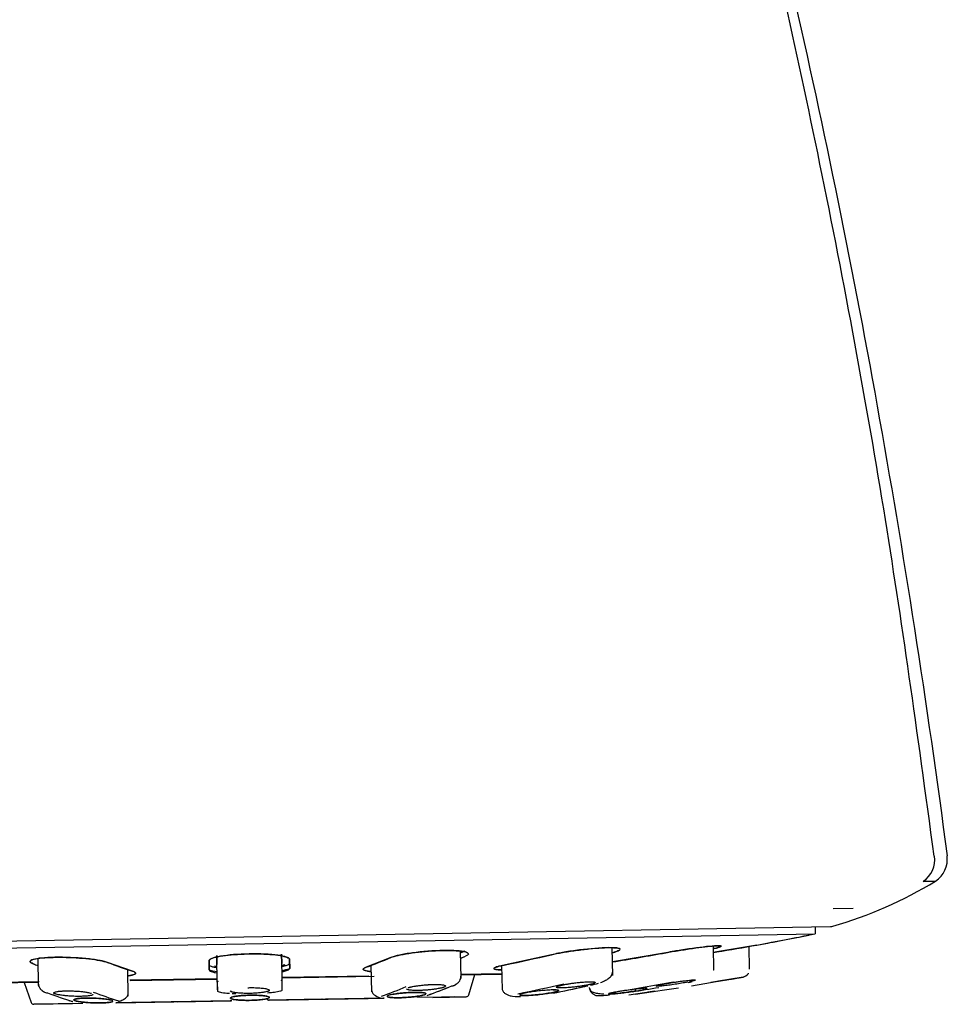
# Model space of a CAD drawing. Units: millimetres. Extents: x -18 to 530, y -18 to 813.
# Drawn here: x 494 to 530, y 626 to 664 of the extents above; entities that cross this region are included whole.
import ezdxf

# ---------------------------------------------------------------- set-up
doc = ezdxf.new("R2010")
doc.units = ezdxf.units.MM
doc.layers.add('Default', color=7, linetype='Continuous')
doc.layers.add('DV2_Default', color=7, linetype='Continuous')

# ---------------------------------------------------------------- blocks, each defined once
blk = doc.blocks.new('SE1')
at = {"layer": 'DV2_Default', "color": 7, "linetype": 'Continuous'}
for p, q in [((525.179, 629.905), (525.944, 629.918)), ((480.288, 628.425), (525.079, 629.207)), ((524.48, 629.197), (525.079, 629.207)), ((524.481, 629.178), (524.485, 628.928)), ((480.892, 628.167), (524.485, 628.928)), ((520.589, 627.53), (520.572, 628.456)), ((520.589, 627.53), (520.572, 628.456)), ((522.242, 628.495), (520.696, 628.233)), ((521.958, 627.565), (521.943, 628.444)), ((521.958, 627.565), (521.943, 628.444)), ((501.446, 628.096), (501.452, 627.743)), ((501.452, 627.743), (501.446, 628.096)), ((503.952, 627.786), (503.946, 628.139)), ((503.946, 628.139), (503.952, 627.786)), ((503.964, 627.108), (503.947, 628.072)), ((503.964, 627.108), (503.947, 628.072)), ((510.851, 627.224), (510.833, 628.257)), ((510.851, 627.225), (510.833, 628.257)), ((510.834, 628.196), (511.015, 628.266)), ((510.837, 627.994), (511.018, 628.064)), ((514.329, 628.122), (512.568, 627.738)), ((516.69, 627.326), (516.671, 628.39)), ((516.69, 627.327), (516.671, 628.39)), ((518.733, 628.198), (516.681, 627.848)), ((520.696, 628.233), (520.577, 628.214)), ((494.559, 627.977), (494.577, 626.94)), ((494.559, 627.977), (494.577, 626.941)), ((498.206, 627.488), (497.244, 627.823)), ((501.149, 627.892), (501.156, 627.539)), ((501.156, 627.539), (501.149, 627.892)), ((501.464, 627.064), (501.447, 628.028)), ((501.464, 627.064), (501.447, 628.028)), ((504.255, 627.593), (504.249, 627.946)), ((504.249, 627.946), (504.255, 627.593)), ((508.155, 628.014), (507.204, 627.645)), ((507.385, 627.711), (507.403, 626.692)), ((507.385, 627.711), (507.403, 626.693)), ((512.415, 627.703), (512.431, 626.78)), ((512.415, 627.703), (512.431, 626.781)), ((498.041, 626.529), (498.023, 627.547)), ((498.041, 626.53), (498.023, 627.547)), ((503.961, 627.231), (507.501, 627.293)), ((503.969, 627.253), (507.3, 627.311)), ((510.832, 627.373), (512.42, 627.401)), ((510.849, 627.351), (512.42, 627.378)), ((511.146, 626.575), (511.385, 627.36)), ((511.146, 626.575), (511.385, 627.36)), ((493.003, 627.062), (494.605, 627.09)), ((493.003, 627.04), (494.575, 627.067)), ((494.038, 627.058), (494.304, 626.281)), ((494.038, 627.058), (494.304, 626.281)), ((498.102, 627.151), (501.453, 627.209)), ((498.108, 627.129), (501.462, 627.187)), ((501.464, 627.064), (501.47, 626.715)), ((503.97, 626.758), (503.964, 627.108)), ((519.719, 626.93), (520.969, 627.137)), ((520.778, 627.105), (520.467, 627.054)), ((521.711, 627.264), (520.761, 627.104)), ((520.761, 627.104), (521.711, 627.264)), ((521.015, 627.145), (521.215, 627.178)), ((495.177, 626.663), (495.178, 626.61)), ((515.79, 626.839), (515.79, 626.839)), ((518.261, 626.71), (517.311, 626.571)), ((517.559, 626.793), (517.56, 626.724)), ((517.571, 626.609), (518.261, 626.71)), ((517.799, 626.64), (519.22, 626.851)), ((518.022, 626.822), (518.022, 626.823)), ((518.314, 626.716), (518.043, 626.676)), ((519.22, 626.85), (519.22, 626.851)), ((496.266, 626.246), (494.401, 626.214)), ((494.401, 626.214), (495.891, 626.24)), ((496.29, 626.247), (494.853, 626.222)), ((496.29, 626.247), (494.853, 626.222)), ((501.992, 626.346), (497.563, 626.269)), ((501.994, 626.346), (497.564, 626.269)), ((502.018, 626.347), (497.565, 626.269)), ((497.565, 626.269), (501.992, 626.346)), ((502.007, 626.347), (497.584, 626.269)), ((502.001, 626.346), (497.594, 626.27)), ((497.604, 626.27), (501.999, 626.346)), ((502.007, 626.347), (497.644, 626.27)), ((498.175, 626.28), (501.981, 626.346)), ((501.982, 626.346), (498.175, 626.28)), ((502.025, 626.347), (498.19, 626.28)), ((501.982, 626.346), (498.19, 626.28)), ((499.948, 626.311), (501.978, 626.346)), ((501.975, 626.346), (499.948, 626.311)), ((501.968, 626.346), (499.964, 626.311)), ((501.967, 626.346), (499.964, 626.311)), ((507.87, 626.449), (503.385, 626.371)), ((503.422, 626.371), (507.854, 626.449)), ((507.859, 626.449), (503.422, 626.371)), ((507.263, 626.438), (503.433, 626.371)), ((503.435, 626.371), (507.277, 626.439)), ((503.437, 626.372), (507.887, 626.449)), ((507.889, 626.449), (503.437, 626.372)), ((507.89, 626.449), (503.438, 626.372)), ((507.277, 626.439), (503.438, 626.372)), ((507.889, 626.449), (503.439, 626.372)), ((505.505, 626.408), (503.445, 626.372)), ((507.87, 626.449), (503.447, 626.372)), ((505.489, 626.407), (503.481, 626.372)), ((505.489, 626.407), (503.484, 626.372)), ((503.485, 626.372), (505.505, 626.408)), ((507.263, 626.438), (503.501, 626.373)), ((511.052, 626.504), (509.156, 626.471)), ((509.768, 626.482), (511.052, 626.504)), ((510.6, 626.497), (509.77, 626.482)), ((510.6, 626.497), (509.77, 626.482))]:
    blk.add_line(p, q, dxfattribs=at)
for centre, radius, start, end in [((528.082, 631.782), 1.006, 303.4962, 8.0207), ((528.086, 631.782), 1.006, 303.4611, 8.0203), ((528.581, 631.792), 0.991, 302.7696, 7.6087), ((520.751, 644.631), 16.03, 285.9754, 301.4625), ((301.103, 11989.825), 11361.155, 271.1476164, 271.1499828), ((297.592, 12658.809), 12030.079, 271.1005561, 271.1027563), ((525.074, 629.507), 0.3, 271, 287.2789), ((500.629, 746.533), 120, 280.3762, 281.46683), ((500.629, 746.533), 120, 280.37653, 281.34735), ((510.638, 692.158), 64.712, 278.94199, 280.33014), ((500.629, 746.533), 119.99, 279.56959, 279.62763), ((502.602, 633.499), 5.938, 257.9364, 258.8396), ((502.602, 633.499), 5.938, 283.2314, 284.374), ((502.605, 633.307), 5.947, 255.8933, 258.7885), ((502.605, 633.307), 5.947, 283.1405, 286.1067), ((521.658, 627.56), 0.3, 279.5363, 324.792), ((521.658, 627.56), 0.3, 279.4809, 324.7596), ((521.658, 627.56), 0.3, 324.792, 331.6198), ((521.658, 627.56), 0.3, 324.7596, 331.6198), ((1487.553, 644.111), 986.236, 180.990395, 181.010698), ((-490.061, 609.576), 994.179, 0.990311, 1.010452), ((502.544, 646.168), 20.824, 289.6615, 292.4712), ((500.753, 687.799), 62.401, 281.35321, 283.01192), ((502.1, 687.823), 62.401, 281.35321, 282.50565), ((502.1, 687.823), 62.401, 281.50037, 282.61613), ((502.1, 687.823), 62.401, 282.71345, 283.01192), ((500.512, 729.457), 104.044, 278.95904, 280.24866), ((501.24, 729.47), 104.044, 280.15788, 280.24866), ((500.626, 746.718), 121.3, 279.76825, 280.01067), ((500.626, 746.718), 121.3, 279.77294, 280.01059), ((494.939, 626.922), 0.269, 235.7139, 269.0525), ((494.939, 626.922), 0.269, 235.7339, 269.0507), ((502.218, 646.162), 20.824, 249.5288, 252.3384), ((500.784, 646.137), 20.824, 289.6615, 292.4712), ((511.051, 626.604), 0.1, 271, 343.0955), ((511.051, 626.604), 0.1, 271, 343.0955), ((494.399, 626.314), 0.1, 198.9044, 271), ((494.399, 626.314), 0.1, 198.9044, 271)]:
    blk.add_arc(centre, radius, start, end, dxfattribs=at)
for centre, major_axis, ratio, start_param, end_param in [((502.061, 746.558), (2.094, -119.972), 0.382683, 0.146573, 0.150581), ((499.533, 746.514), (2.094, -119.972), 0.707107, 0.129539, 0.150581), ((500.036, 746.522), (2.094, -119.972), 0.92388, 0.131823, 0.150581), ((499.197, 746.508), (2.094, -119.972), 0.382683, -0.150581, -0.146573), ((502.061, 746.558), (2.094, -119.972), 0.382683, -0.150581, -0.129539), ((499.197, 746.508), (2.094, -119.972), 0.382683, 0.129539, 0.150581), ((501.505, 746.733), (2.117, -121.278), 0.382683, 0.128456, 0.149319), ((499.952, 746.706), (2.117, -121.278), 0.707107, 0.128456, 0.149319), ((501.299, 746.729), (2.117, -121.278), 0.707107, 0.128456, 0.142948), ((501.299, 746.729), (2.117, -121.278), 0.707107, 0.145562, 0.149319), ((500.261, 746.711), (2.117, -121.278), 0.92388, 0.128456, 0.149319), ((500.99, 746.724), (2.117, -121.278), 0.92388, 0.147848, 0.149319), ((499.746, 746.702), (2.117, -121.278), 0.382683, -0.149319, -0.128456), ((501.505, 746.733), (2.117, -121.278), 0.382683, -0.149319, -0.128456), ((499.746, 746.702), (2.117, -121.278), 0.382683, 0.128456, 0.149319), ((500.99, 746.724), (2.117, -121.278), 0.92388, 0.128456, 0.137729)]:
    blk.add_ellipse(centre, major_axis=major_axis, ratio=ratio, start_param=start_param, end_param=end_param, dxfattribs=at)
for points, knots in [([(529.066, 631.921), (528.4, 636.827), (527.236, 645.228), (524.688, 658.915), (521.722, 672.011), (518.313, 684.631), (514.508, 696.65), (510.327, 708.068), (505.786, 718.884), (500.947, 728.98), (495.869, 738.364), (492.544, 743.618), (490.716, 746.486)], [0, 0, 0, 0, 0.110889, 0.22534, 0.336162, 0.443334, 0.54684, 0.646664, 0.742789, 0.835194, 0.923863, 1, 1, 1, 1]), ([(490.957, 746.659), (493.118, 743.331), (497.461, 736.133), (503.636, 724.227), (509.462, 711.067), (516.529, 692.225), (523.886, 666.509), (528.01, 643.725), (529.564, 631.923)], [0, 0, 0, 0, 0.118829, 0.245293, 0.371757, 0.498221, 0.75115, 1, 1, 1, 1]), ([(520.87, 628.453), (520.87, 628.465), (520.755, 628.483), (520.117, 628.418), (519.433, 628.317), (519.031, 628.251), (518.843, 628.218), (518.733, 628.198)], [0, 0, 0, 0, 0.196793, 0.594738, 0.799465, 0.883039, 1, 1, 1, 1]), ([(518.733, 628.198), (518.895, 628.228), (519.07, 628.258), (519.244, 628.286), (519.419, 628.314), (519.598, 628.341), (519.766, 628.365), (519.933, 628.388), (520.094, 628.409), (520.236, 628.426), (520.376, 628.442), (520.5, 628.454), (520.599, 628.461), (520.697, 628.468), (520.771, 628.471), (520.817, 628.468), (520.862, 628.466), (520.88, 628.459), (520.869, 628.447), (520.858, 628.435), (520.818, 628.419), (520.752, 628.399), (520.709, 628.386), (520.654, 628.372), (520.59, 628.357)], [0, 0, 0, 0, 0.1328746, 0.1328746, 0.1328746, 0.265792, 0.265792, 0.265792, 0.3980162, 0.3980162, 0.3980162, 0.5287834, 0.5287834, 0.5287834, 0.6582014, 0.6582014, 0.6582014, 0.7869718, 0.7869718, 0.7869718, 0.9160591, 0.9160591, 0.9160591, 1, 1, 1, 1]), ([(520.599, 628.359), (520.659, 628.373), (520.762, 628.4), (520.823, 628.422), (520.842, 628.431)], [0, 0, 0, 0, 0.505624, 1, 1, 1, 1]), ([(504.249, 627.946), (504.241, 627.963), (504.228, 627.993), (504.102, 628.049), (503.724, 628.131), (502.695, 628.181), (501.668, 628.096), (501.292, 628), (501.169, 627.94), (501.157, 627.909), (501.149, 627.892)], [0, 0, 0, 0, 0.072785, 0.124787, 0.252116, 0.499897, 0.747671, 0.87514, 0.927176, 1, 1, 1, 1]), ([(501.149, 627.892), (501.149, 627.918), (501.179, 627.946), (501.237, 627.972), (501.295, 627.998), (501.383, 628.023), (501.493, 628.046), (501.603, 628.068), (501.738, 628.089), (501.888, 628.105), (502.036, 628.122), (502.202, 628.135), (502.372, 628.143), (502.54, 628.152), (502.717, 628.156), (502.888, 628.156), (503.059, 628.155), (503.228, 628.15), (503.381, 628.142), (503.535, 628.133), (503.678, 628.12), (503.799, 628.103), (503.92, 628.087), (504.022, 628.066), (504.097, 628.044), (504.172, 628.022), (504.221, 627.996), (504.24, 627.971), (504.246, 627.962), (504.249, 627.954), (504.249, 627.946)], [0, 0, 0, 0, 0.108972, 0.108972, 0.108972, 0.21798, 0.21798, 0.21798, 0.326418, 0.326418, 0.326418, 0.433662, 0.433662, 0.433662, 0.5398, 0.5398, 0.5398, 0.645406, 0.645406, 0.645406, 0.751273, 0.751273, 0.751273, 0.858068, 0.858068, 0.858068, 0.966068, 0.966068, 0.966068, 1, 1, 1, 1]), ([(511.135, 628.154), (511.135, 628.154), (511.135, 628.183), (511.025, 628.259), (510.244, 628.313), (509.126, 628.226), (508.554, 628.127), (508.293, 628.064), (508.206, 628.032), (508.155, 628.014)], [0, 0, 0, 0, 0.0001227, 0.1455093, 0.4284454, 0.7114902, 0.8574469, 0.9168604, 1, 1, 1, 1]), ([(508.155, 628.014), (508.221, 628.042), (508.317, 628.07), (508.433, 628.097), (508.55, 628.124), (508.692, 628.151), (508.846, 628.174), (508.999, 628.198), (509.17, 628.219), (509.343, 628.235), (509.514, 628.252), (509.693, 628.265), (509.864, 628.274), (510.033, 628.282), (510.2, 628.286), (510.349, 628.286), (510.499, 628.285), (510.635, 628.28), (510.748, 628.27), (510.861, 628.261), (510.954, 628.247), (511.019, 628.229), (511.084, 628.212), (511.123, 628.19), (511.132, 628.167), (511.142, 628.143), (511.121, 628.117), (511.073, 628.09), (511.058, 628.081), (511.039, 628.073), (511.018, 628.064)], [0, 0, 0, 0, 0.108972, 0.108972, 0.108972, 0.21798, 0.21798, 0.21798, 0.326418, 0.326418, 0.326418, 0.433662, 0.433662, 0.433662, 0.5398, 0.5398, 0.5398, 0.645406, 0.645406, 0.645406, 0.751273, 0.751273, 0.751273, 0.858068, 0.858068, 0.858068, 0.966068, 0.966068, 0.966068, 1, 1, 1, 1]), ([(516.696, 628.204), (516.71, 628.208), (516.77, 628.225), (516.911, 628.273), (517.057, 628.364), (516.641, 628.424), (515.604, 628.339), (514.924, 628.238), (514.565, 628.173), (514.416, 628.141), (514.329, 628.122)], [0, 0, 0, 0, 0.015964, 0.071152, 0.206284, 0.46925, 0.732207, 0.867489, 0.922714, 1, 1, 1, 1]), ([(514.329, 628.122), (514.453, 628.15), (514.599, 628.18), (514.757, 628.208), (514.914, 628.235), (515.088, 628.262), (515.262, 628.286), (515.436, 628.31), (515.615, 628.331), (515.786, 628.348), (515.954, 628.365), (516.118, 628.378), (516.264, 628.386), (516.409, 628.394), (516.539, 628.397), (516.645, 628.396), (516.75, 628.394), (516.834, 628.388), (516.889, 628.377), (516.944, 628.367), (516.973, 628.352), (516.972, 628.333), (516.971, 628.314), (516.941, 628.292), (516.884, 628.267), (516.836, 628.247), (516.768, 628.224), (516.684, 628.201)], [0, 0, 0, 0, 0.114975, 0.114975, 0.114975, 0.229987, 0.229987, 0.229987, 0.344398, 0.344398, 0.344398, 0.45755, 0.45755, 0.45755, 0.569533, 0.569533, 0.569533, 0.680957, 0.680957, 0.680957, 0.792655, 0.792655, 0.792655, 0.905333, 0.905333, 0.905333, 1, 1, 1, 1]), ([(494.38, 627.773), (494.313, 627.799), (494.273, 627.825), (494.263, 627.85), (494.253, 627.875), (494.274, 627.899), (494.324, 627.921), (494.373, 627.942), (494.453, 627.962), (494.556, 627.977), (494.658, 627.993), (494.786, 628.005), (494.929, 628.013), (495.071, 628.021), (495.232, 628.025), (495.398, 628.025), (495.564, 628.024), (495.739, 628.02), (495.91, 628.011), (496.081, 628.003), (496.253, 627.99), (496.411, 627.974), (496.57, 627.958), (496.72, 627.939), (496.848, 627.918), (496.977, 627.896), (497.088, 627.872), (497.172, 627.847), (497.198, 627.839), (497.223, 627.831), (497.244, 627.823)], [0, 0, 0, 0, 0.108972, 0.108972, 0.108972, 0.21798, 0.21798, 0.21798, 0.326418, 0.326418, 0.326418, 0.433662, 0.433662, 0.433662, 0.5398, 0.5398, 0.5398, 0.645406, 0.645406, 0.645406, 0.751273, 0.751273, 0.751273, 0.858068, 0.858068, 0.858068, 0.966068, 0.966068, 0.966068, 1, 1, 1, 1]), ([(497.244, 627.823), (497.192, 627.84), (497.104, 627.869), (496.841, 627.923), (496.266, 628.001), (495.146, 628.049), (494.367, 627.968), (494.245, 627.877), (494.277, 627.819), (494.342, 627.79), (494.38, 627.773)], [0, 0, 0, 0, 0.072715, 0.124676, 0.252467, 0.500292, 0.747878, 0.875242, 0.927235, 1, 1, 1, 1]), ([(501.152, 627.741), (501.159, 627.727), (501.172, 627.699), (501.273, 627.662), (501.374, 627.64), (501.43, 627.631)], [0, 0, 0, 0, 0.347545, 0.687627, 1, 1, 1, 1]), ([(503.978, 627.675), (504.034, 627.687), (504.134, 627.712), (504.233, 627.753), (504.245, 627.781), (504.252, 627.795)], [0, 0, 0, 0, 0.312663, 0.65258, 1, 1, 1, 1]), ([(512.568, 627.738), (512.487, 627.721), (512.348, 627.691), (512.166, 627.636), (512.056, 627.57), (512.224, 627.541), (512.396, 627.537)], [0, 0, 0, 0, 0.173676, 0.298677, 0.585093, 1, 1, 1, 1]), ([(512.41, 627.536), (512.321, 627.538), (512.249, 627.543), (512.2, 627.551), (512.144, 627.56), (512.116, 627.573), (512.117, 627.589), (512.117, 627.605), (512.148, 627.624), (512.205, 627.645), (512.263, 627.667), (512.35, 627.691), (512.458, 627.715), (512.493, 627.723), (512.529, 627.731), (512.568, 627.738)], [0, 0, 0, 0, 0.209516, 0.209516, 0.209516, 0.446268, 0.446268, 0.446268, 0.68454, 0.68454, 0.68454, 0.924791, 0.924791, 0.924791, 1, 1, 1, 1]), ([(498.206, 627.488), (498.274, 627.466), (498.314, 627.444), (498.323, 627.422), (498.333, 627.401), (498.313, 627.38), (498.263, 627.362), (498.214, 627.343), (498.135, 627.326), (498.033, 627.313), (498.031, 627.313), (498.03, 627.312), (498.028, 627.312)], [0, 0, 0, 0, 0.332209, 0.332209, 0.332209, 0.664497, 0.664497, 0.664497, 0.995507, 0.995507, 0.995507, 1, 1, 1, 1]), ([(498.05, 627.316), (498.107, 627.323), (498.258, 627.351), (498.339, 627.394), (498.316, 627.446), (498.247, 627.472), (498.206, 627.488)], [0, 0, 0, 0, 0.189381, 0.581466, 0.75662, 1, 1, 1, 1]), ([(501.156, 627.539), (501.164, 627.523), (501.179, 627.496), (501.283, 627.459), (501.375, 627.439), (501.433, 627.429)], [0, 0, 0, 0, 0.395333, 0.679868, 1, 1, 1, 1]), ([(503.982, 627.474), (504.039, 627.485), (504.131, 627.509), (504.233, 627.549), (504.247, 627.577), (504.255, 627.593)], [0, 0, 0, 0, 0.319488, 0.604301, 1, 1, 1, 1]), ([(507.374, 627.477), (507.306, 627.484), (507.248, 627.493), (507.203, 627.503), (507.138, 627.518), (507.099, 627.536), (507.09, 627.556), (507.081, 627.576), (507.101, 627.599), (507.15, 627.622), (507.165, 627.63), (507.183, 627.637), (507.204, 627.645)], [0, 0, 0, 0, 0.226504, 0.226504, 0.226504, 0.559341, 0.559341, 0.559341, 0.894942, 0.894942, 0.894942, 1, 1, 1, 1]), ([(507.204, 627.645), (507.165, 627.628), (507.097, 627.599), (507.075, 627.547), (507.158, 627.506), (507.309, 627.484), (507.366, 627.478)], [0, 0, 0, 0, 0.243881, 0.419367, 0.809395, 1, 1, 1, 1]), ([(510.641, 626.972), (510.674, 626.994), (510.734, 627.034), (510.805, 627.119), (510.846, 627.214), (510.849, 627.27), (510.849, 627.302)], [0, 0, 0, 0, 0.2251496, 0.4821827, 0.7420167, 1, 1, 1, 1]), ([(516.221, 627.051), (516.296, 627.08), (516.425, 627.134), (516.582, 627.244), (516.672, 627.355), (516.682, 627.416), (516.684, 627.447)], [0, 0, 0, 0, 0.247732, 0.5078715, 0.7757482, 1, 1, 1, 1]), ([(516.221, 627.051), (516.296, 627.08), (516.425, 627.134), (516.582, 627.244), (516.67, 627.353), (516.682, 627.413), (516.684, 627.442)], [0, 0, 0, 0, 0.251109, 0.514804, 0.786346, 1, 1, 1, 1]), ([(494.576, 627.018), (494.577, 626.986), (494.582, 626.93), (494.627, 626.837), (494.702, 626.752), (494.767, 626.712), (494.806, 626.689)], [0, 0, 0, 0, 0.251991, 0.505819, 0.756911, 1, 1, 1, 1]), ([(494.588, 626.929), (494.597, 626.899), (494.627, 626.837), (494.7, 626.755), (494.761, 626.716), (494.795, 626.696)], [0, 0, 0, 0, 0.350214, 0.696651, 1, 1, 1, 1]), ([(508.819, 626.85), (508.828, 626.854), (508.848, 626.862), (508.885, 626.873), (508.928, 626.884), (508.994, 626.899), (509.089, 626.917), (509.262, 626.942), (509.509, 626.968), (509.705, 626.977), (509.796, 626.978)], [0, 0, 0, 0, 0.062425, 0.124412, 0.18654, 0.249399, 0.375757, 0.501978, 0.752034, 1, 1, 1, 1]), ([(508.826, 626.853), (508.858, 626.865), (508.901, 626.878), (508.953, 626.89), (509.01, 626.903), (509.078, 626.915), (509.153, 626.926), (509.227, 626.937), (509.309, 626.947), (509.393, 626.955), (509.476, 626.963), (509.562, 626.969), (509.645, 626.973), (509.727, 626.977), (509.808, 626.979), (509.88, 626.979), (509.952, 626.979), (510.019, 626.976), (510.073, 626.972), (510.128, 626.967), (510.173, 626.961), (510.205, 626.953), (510.236, 626.944), (510.255, 626.934), (510.259, 626.923), (510.264, 626.912), (510.254, 626.9), (510.231, 626.887), (510.223, 626.883), (510.214, 626.879), (510.204, 626.875)], [0, 0, 0, 0, 0.10169, 0.10169, 0.10169, 0.211498, 0.211498, 0.211498, 0.320762, 0.320762, 0.320762, 0.428882, 0.428882, 0.428882, 0.535943, 0.535943, 0.535943, 0.642495, 0.642495, 0.642495, 0.749295, 0.749295, 0.749295, 0.856983, 0.856983, 0.856983, 0.965826, 0.965826, 0.965826, 1, 1, 1, 1]), ([(510.26, 626.917), (510.26, 626.911), (510.252, 626.897), (510.22, 626.882), (510.204, 626.875)], [0, 0, 0, 0, 0.49533, 1, 1, 1, 1]), ([(510.631, 626.966), (510.668, 626.99), (510.732, 627.032), (510.805, 627.119), (510.832, 627.182), (510.84, 627.212)], [0, 0, 0, 0, 0.325112, 0.660729, 1, 1, 1, 1]), ([(515.799, 626.972), (515.74, 626.959), (515.669, 626.945), (515.593, 626.932), (515.516, 626.918), (515.432, 626.906), (515.348, 626.894), (515.264, 626.883), (515.177, 626.873), (515.095, 626.865), (515.013, 626.857), (514.934, 626.851), (514.863, 626.847), (514.793, 626.844), (514.73, 626.842), (514.679, 626.843), (514.628, 626.843), (514.587, 626.846), (514.561, 626.851), (514.534, 626.856), (514.52, 626.863), (514.52, 626.872), (514.521, 626.881), (514.535, 626.891), (514.563, 626.903), (514.591, 626.915), (514.633, 626.928), (514.685, 626.941), (514.702, 626.945), (514.72, 626.949), (514.739, 626.954), (514.798, 626.967), (514.869, 626.981), (514.945, 626.994), (515.022, 627.007), (515.106, 627.02), (515.19, 627.031), (515.274, 627.043), (515.361, 627.053), (515.443, 627.061), (515.525, 627.069), (515.604, 627.075), (515.675, 627.079), (515.745, 627.082), (515.808, 627.084), (515.859, 627.083), (515.91, 627.083), (515.951, 627.08), (515.977, 627.075), (515.99, 627.072), (516, 627.07), (516.007, 627.066)], [0, 0, 0, 0, 0.0642088, 0.0642088, 0.0642088, 0.1284374, 0.1284374, 0.1284374, 0.1923464, 0.1923464, 0.1923464, 0.2555875, 0.2555875, 0.2555875, 0.3182116, 0.3182116, 0.3182116, 0.3805395, 0.3805395, 0.3805395, 0.4430115, 0.4430115, 0.4430115, 0.5060012, 0.5060012, 0.5060012, 0.5696639, 0.5696639, 0.5696639, 0.5896536, 0.5896536, 0.5896536, 0.6538633, 0.6538633, 0.6538633, 0.7180926, 0.7180926, 0.7180926, 0.7820032, 0.7820032, 0.7820032, 0.8452449, 0.8452449, 0.8452449, 0.9078673, 0.9078673, 0.9078673, 0.970192, 0.970192, 0.970192, 1, 1, 1, 1]), ([(514.575, 626.908), (514.593, 626.915), (514.639, 626.93), (514.705, 626.946), (514.739, 626.954)], [0, 0, 0, 0, 0.496941, 1, 1, 1, 1]), ([(515.799, 626.972), (515.781, 626.968), (515.745, 626.96), (515.684, 626.948), (515.62, 626.936), (515.53, 626.921), (515.412, 626.903), (515.217, 626.877), (514.973, 626.852), (514.733, 626.84), (514.625, 626.843), (514.588, 626.847)], [0, 0, 0, 0, 0.05283, 0.10491, 0.156758, 0.208889, 0.311928, 0.414206, 0.615645, 0.814223, 1, 1, 1, 1]), ([(514.739, 626.954), (514.756, 626.958), (514.791, 626.965), (514.85, 626.977), (514.912, 626.989), (515, 627.004), (515.118, 627.022), (515.314, 627.048), (515.561, 627.073), (515.811, 627.086), (515.978, 627.081), (516.027, 627.061), (516.008, 627.038), (515.964, 627.017), (515.896, 626.995), (515.832, 626.98), (515.799, 626.972)], [0, 0, 0, 0, 0.031211, 0.062204, 0.093267, 0.124695, 0.187872, 0.25098, 0.376003, 0.499981, 0.624133, 0.748834, 0.812047, 0.875527, 0.937825, 1, 1, 1, 1]), ([(516.017, 627.054), (516.017, 627.054), (516.017, 627.054), (516.017, 627.054), (516.017, 627.045), (516.002, 627.035), (515.975, 627.023), (515.947, 627.011), (515.905, 626.998), (515.853, 626.985), (515.836, 626.981), (515.818, 626.976), (515.799, 626.972)], [0, 0, 0, 0, 0.007524, 0.007524, 0.007524, 0.433836, 0.433836, 0.433836, 0.864713, 0.864713, 0.864713, 1, 1, 1, 1]), ([(519.403, 627.035), (519.325, 627.021), (519.24, 627.007), (519.156, 626.994), (519.072, 626.98), (518.985, 626.968), (518.904, 626.957), (518.823, 626.945), (518.745, 626.936), (518.676, 626.928), (518.609, 626.92), (518.548, 626.914), (518.501, 626.911), (518.453, 626.907), (518.417, 626.906), (518.395, 626.907), (518.373, 626.909), (518.364, 626.912), (518.37, 626.918), (518.375, 626.923), (518.394, 626.931), (518.426, 626.94), (518.459, 626.949), (518.504, 626.961), (518.56, 626.973), (518.616, 626.985), (518.684, 626.998), (518.757, 627.012), (518.78, 627.016), (518.805, 627.021), (518.829, 627.025)], [0, 0, 0, 0, 0.108892, 0.108892, 0.108892, 0.217818, 0.217818, 0.217818, 0.326202, 0.326202, 0.326202, 0.433454, 0.433454, 0.433454, 0.539659, 0.539659, 0.539659, 0.645361, 0.645361, 0.645361, 0.751308, 0.751308, 0.751308, 0.858133, 0.858133, 0.858133, 0.966099, 0.966099, 0.966099, 1, 1, 1, 1]), ([(518.829, 627.025), (518.852, 627.029), (518.897, 627.037), (518.967, 627.049), (519.039, 627.061), (519.137, 627.076), (519.26, 627.094), (519.448, 627.12), (519.658, 627.145), (519.825, 627.156), (519.884, 627.149), (519.835, 627.127), (519.742, 627.103), (519.678, 627.089), (519.643, 627.081)], [0, 0, 0, 0, 0.0356488, 0.0710471, 0.1065264, 0.1424228, 0.2145813, 0.2866612, 0.429459, 0.5710633, 0.7128656, 0.855295, 0.9274957, 1, 1, 1, 1]), ([(519.58, 627.068), (519.547, 627.062), (519.512, 627.055), (519.475, 627.048), (519.452, 627.044), (519.428, 627.039), (519.403, 627.035)], [0, 0, 0, 0, 0.614261, 0.614261, 0.614261, 1, 1, 1, 1]), ([(519.67, 627.144), (519.692, 627.146), (519.713, 627.148), (519.732, 627.149), (519.779, 627.153), (519.815, 627.154), (519.837, 627.153), (519.859, 627.152), (519.868, 627.148), (519.863, 627.143), (519.857, 627.137), (519.838, 627.129), (519.806, 627.12), (519.774, 627.111), (519.729, 627.1), (519.674, 627.088)], [0, 0, 0, 0, 0.090665, 0.090665, 0.090665, 0.318716, 0.318716, 0.318716, 0.545682, 0.545682, 0.545682, 0.773176, 0.773176, 0.773176, 1, 1, 1, 1]), ([(496.679, 626.596), (496.679, 626.586), (496.669, 626.577), (496.648, 626.568), (496.624, 626.558), (496.586, 626.549), (496.536, 626.541), (496.487, 626.534), (496.425, 626.528), (496.356, 626.524), (496.287, 626.521), (496.209, 626.519), (496.129, 626.519), (496.049, 626.519), (495.964, 626.521), (495.881, 626.525), (495.798, 626.529), (495.715, 626.535), (495.638, 626.542), (495.561, 626.55), (495.489, 626.559), (495.427, 626.569), (495.364, 626.579), (495.31, 626.59), (495.27, 626.602), (495.257, 626.606), (495.246, 626.609), (495.235, 626.613), (495.203, 626.625), (495.183, 626.638), (495.179, 626.649), (495.174, 626.661), (495.184, 626.673), (495.208, 626.683), (495.232, 626.693), (495.27, 626.702), (495.32, 626.709), (495.37, 626.717), (495.431, 626.723), (495.501, 626.726), (495.569, 626.73), (495.647, 626.732), (495.728, 626.732), (495.808, 626.732), (495.893, 626.73), (495.975, 626.726), (496.058, 626.722), (496.141, 626.716), (496.218, 626.708), (496.295, 626.701), (496.367, 626.692), (496.429, 626.682), (496.492, 626.672), (496.546, 626.66), (496.586, 626.649), (496.599, 626.645), (496.611, 626.641), (496.621, 626.637)], [0, 0, 0, 0, 0.049298, 0.049298, 0.049298, 0.107115, 0.107115, 0.107115, 0.164328, 0.164328, 0.164328, 0.220983, 0.220983, 0.220983, 0.27737, 0.27737, 0.27737, 0.333888, 0.333888, 0.333888, 0.390873, 0.390873, 0.390873, 0.448468, 0.448468, 0.448468, 0.466552, 0.466552, 0.466552, 0.524642, 0.524642, 0.524642, 0.582749, 0.582749, 0.582749, 0.640568, 0.640568, 0.640568, 0.697782, 0.697782, 0.697782, 0.754435, 0.754435, 0.754435, 0.810819, 0.810819, 0.810819, 0.867334, 0.867334, 0.867334, 0.92432, 0.92432, 0.92432, 0.981916, 0.981916, 0.981916, 1, 1, 1, 1]), ([(495.235, 626.613), (495.227, 626.617), (495.209, 626.624), (495.191, 626.634), (495.18, 626.644), (495.175, 626.658), (495.186, 626.674), (495.243, 626.698), (495.381, 626.721), (495.632, 626.734), (495.927, 626.731), (496.174, 626.714), (496.348, 626.695), (496.462, 626.677), (496.558, 626.658), (496.6, 626.644), (496.621, 626.637)], [0, 0, 0, 0, 0.031211, 0.062204, 0.093267, 0.124695, 0.187872, 0.25098, 0.376003, 0.499981, 0.624133, 0.748834, 0.812047, 0.875527, 0.937825, 1, 1, 1, 1]), ([(496.679, 626.595), (496.678, 626.588), (496.668, 626.575), (496.61, 626.552), (496.472, 626.53), (496.225, 626.517), (495.935, 626.52), (495.69, 626.536), (495.516, 626.555), (495.399, 626.573), (495.301, 626.592), (495.257, 626.606), (495.235, 626.613)], [0, 0, 0, 0, 0.071782, 0.143865, 0.285836, 0.425789, 0.565885, 0.707314, 0.779679, 0.852872, 0.925986, 1, 1, 1, 1]), ([(497.664, 626.322), (497.693, 626.331), (497.783, 626.362), (497.914, 626.428), (498.014, 626.518), (498.03, 626.576), (498.035, 626.604)], [0, 0, 0, 0, 0.133214, 0.422638, 0.744183, 1, 1, 1, 1]), ([(497.717, 626.34), (497.728, 626.344), (497.798, 626.37), (497.914, 626.428), (498.014, 626.518), (498.03, 626.576), (498.035, 626.604)], [0, 0, 0, 0, 0.055285, 0.37072, 0.721167, 1, 1, 1, 1]), ([(501.935, 626.628), (501.902, 626.63), (501.764, 626.639), (501.54, 626.666), (501.496, 626.697), (501.47, 626.715)], [0, 0, 0, 0, 0.113132, 0.487292, 1, 1, 1, 1]), ([(503.47, 626.757), (503.469, 626.753), (503.468, 626.746), (503.456, 626.735), (503.438, 626.724), (503.404, 626.709), (503.345, 626.692), (503.22, 626.668), (503.013, 626.644), (502.722, 626.63), (502.431, 626.634), (502.224, 626.65), (502.097, 626.67), (502.026, 626.688), (501.979, 626.709), (501.973, 626.723), (501.97, 626.731)], [0, 0, 0, 0, 0.032432, 0.064403, 0.096232, 0.128234, 0.191489, 0.254276, 0.377937, 0.499842, 0.621871, 0.74506, 0.808093, 0.871846, 0.935531, 1, 1, 1, 1]), ([(503.47, 626.757), (503.47, 626.744), (503.455, 626.732), (503.427, 626.719), (503.399, 626.707), (503.357, 626.695), (503.303, 626.684), (503.25, 626.674), (503.185, 626.664), (503.113, 626.656), (503.041, 626.648), (502.961, 626.642), (502.879, 626.638), (502.797, 626.634), (502.711, 626.632), (502.628, 626.632), (502.546, 626.632), (502.464, 626.635), (502.39, 626.639), (502.315, 626.643), (502.246, 626.649), (502.188, 626.657), (502.129, 626.664), (502.079, 626.674), (502.044, 626.684), (502.007, 626.695), (501.983, 626.707), (501.974, 626.719), (501.971, 626.723), (501.97, 626.727), (501.97, 626.731)], [0, 0, 0, 0, 0.108892, 0.108892, 0.108892, 0.217818, 0.217818, 0.217818, 0.326202, 0.326202, 0.326202, 0.433454, 0.433454, 0.433454, 0.539659, 0.539659, 0.539659, 0.645361, 0.645361, 0.645361, 0.751308, 0.751308, 0.751308, 0.858133, 0.858133, 0.858133, 0.966099, 0.966099, 0.966099, 1, 1, 1, 1]), ([(501.975, 626.452), (501.975, 626.455), (501.976, 626.461), (501.987, 626.471), (502.004, 626.481), (502.036, 626.493), (502.093, 626.508), (502.217, 626.531), (502.424, 626.553), (502.717, 626.566), (503.012, 626.564), (503.223, 626.549), (503.351, 626.531), (503.421, 626.515), (503.466, 626.497), (503.472, 626.485), (503.474, 626.478)], [0, 0, 0, 0, 0.030976, 0.061715, 0.092503, 0.123631, 0.186744, 0.249679, 0.373953, 0.497922, 0.62146, 0.746657, 0.810691, 0.875098, 0.937616, 1, 1, 1, 1]), ([(501.975, 626.452), (501.975, 626.463), (501.989, 626.475), (502.017, 626.485), (502.045, 626.496), (502.087, 626.507), (502.14, 626.517), (502.193, 626.526), (502.259, 626.535), (502.331, 626.542), (502.402, 626.549), (502.482, 626.555), (502.564, 626.558), (502.646, 626.562), (502.732, 626.564), (502.815, 626.564), (502.897, 626.564), (502.979, 626.563), (503.054, 626.559), (503.129, 626.555), (503.198, 626.55), (503.257, 626.543), (503.316, 626.537), (503.365, 626.528), (503.401, 626.519), (503.437, 626.51), (503.461, 626.499), (503.47, 626.489), (503.473, 626.485), (503.474, 626.482), (503.474, 626.478), (503.475, 626.467), (503.46, 626.456), (503.432, 626.445), (503.404, 626.434), (503.362, 626.423), (503.309, 626.414), (503.256, 626.404), (503.191, 626.395), (503.119, 626.388), (503.047, 626.381), (502.967, 626.376), (502.885, 626.372), (502.803, 626.368), (502.717, 626.366), (502.634, 626.366), (502.552, 626.366), (502.47, 626.368), (502.395, 626.371), (502.32, 626.375), (502.251, 626.38), (502.192, 626.387), (502.134, 626.394), (502.084, 626.402), (502.048, 626.411), (502.012, 626.42), (501.988, 626.431), (501.979, 626.442), (501.976, 626.445), (501.975, 626.449), (501.975, 626.452)], [0, 0, 0, 0, 0.054288, 0.054288, 0.054288, 0.108589, 0.108589, 0.108589, 0.162679, 0.162679, 0.162679, 0.216326, 0.216326, 0.216326, 0.269559, 0.269559, 0.269559, 0.322592, 0.322592, 0.322592, 0.375721, 0.375721, 0.375721, 0.429196, 0.429196, 0.429196, 0.483121, 0.483121, 0.483121, 0.500004, 0.500004, 0.500004, 0.55429, 0.55429, 0.55429, 0.60859, 0.60859, 0.60859, 0.662678, 0.662678, 0.662678, 0.716323, 0.716323, 0.716323, 0.769557, 0.769557, 0.769557, 0.822591, 0.822591, 0.822591, 0.87572, 0.87572, 0.87572, 0.929194, 0.929194, 0.929194, 0.983118, 0.983118, 0.983118, 1, 1, 1, 1]), ([(502.638, 626.853), (502.696, 626.855), (502.754, 626.856), (502.811, 626.856), (502.893, 626.856), (502.975, 626.853), (503.05, 626.849), (503.124, 626.845), (503.193, 626.839), (503.252, 626.831), (503.311, 626.823), (503.36, 626.814), (503.396, 626.803), (503.432, 626.793), (503.456, 626.781), (503.465, 626.769), (503.468, 626.765), (503.47, 626.761), (503.47, 626.757)], [0, 0, 0, 0, 0.136848, 0.136848, 0.136848, 0.335037, 0.335037, 0.335037, 0.533685, 0.533685, 0.533685, 0.733988, 0.733988, 0.733988, 0.936435, 0.936435, 0.936435, 1, 1, 1, 1]), ([(503.97, 626.758), (503.963, 626.748), (503.95, 626.73), (503.856, 626.704), (503.738, 626.682), (503.594, 626.663), (503.477, 626.652), (503.406, 626.646)], [0, 0, 0, 0, 0.246283, 0.461192, 0.644682, 0.79672, 1, 1, 1, 1]), ([(507.405, 626.768), (507.408, 626.737), (507.421, 626.675), (507.518, 626.557), (507.649, 626.494), (507.738, 626.469), (507.738, 626.469)], [0, 0, 0, 0, 0.235064, 0.522237, 0.997485, 1, 1, 1, 1]), ([(507.405, 626.768), (507.408, 626.737), (507.421, 626.675), (507.518, 626.557), (507.649, 626.494), (507.738, 626.469), (507.738, 626.469)], [0, 0, 0, 0, 0.235059, 0.522204, 0.997388, 1, 1, 1, 1]), ([(508.058, 626.558), (508.09, 626.57), (508.136, 626.582), (508.193, 626.593), (508.249, 626.605), (508.317, 626.616), (508.392, 626.626), (508.466, 626.636), (508.548, 626.645), (508.631, 626.652), (508.714, 626.659), (508.801, 626.665), (508.883, 626.669), (508.965, 626.672), (509.046, 626.674), (509.119, 626.674), (509.191, 626.674), (509.258, 626.672), (509.313, 626.668), (509.368, 626.664), (509.413, 626.659), (509.444, 626.651), (509.476, 626.644), (509.495, 626.635), (509.499, 626.626), (509.504, 626.616), (509.494, 626.605), (509.47, 626.593), (509.463, 626.59), (509.454, 626.586), (509.444, 626.582), (509.412, 626.571), (509.365, 626.559), (509.309, 626.547), (509.253, 626.536), (509.185, 626.525), (509.11, 626.515), (509.036, 626.505), (508.954, 626.496), (508.871, 626.489), (508.788, 626.481), (508.701, 626.476), (508.619, 626.472), (508.537, 626.468), (508.456, 626.466), (508.383, 626.466), (508.311, 626.466), (508.244, 626.469), (508.189, 626.472), (508.134, 626.476), (508.089, 626.482), (508.058, 626.489), (508.026, 626.496), (508.007, 626.505), (508.003, 626.515), (507.998, 626.525), (508.008, 626.536), (508.032, 626.547), (508.039, 626.551), (508.048, 626.555), (508.058, 626.558)], [0, 0, 0, 0, 0.054288, 0.054288, 0.054288, 0.108589, 0.108589, 0.108589, 0.162679, 0.162679, 0.162679, 0.216326, 0.216326, 0.216326, 0.269559, 0.269559, 0.269559, 0.322592, 0.322592, 0.322592, 0.375721, 0.375721, 0.375721, 0.429196, 0.429196, 0.429196, 0.483121, 0.483121, 0.483121, 0.500004, 0.500004, 0.500004, 0.55429, 0.55429, 0.55429, 0.60859, 0.60859, 0.60859, 0.662678, 0.662678, 0.662678, 0.716323, 0.716323, 0.716323, 0.769557, 0.769557, 0.769557, 0.822591, 0.822591, 0.822591, 0.87572, 0.87572, 0.87572, 0.929194, 0.929194, 0.929194, 0.983118, 0.983118, 0.983118, 1, 1, 1, 1]), ([(509.444, 626.582), (509.422, 626.575), (509.379, 626.562), (509.249, 626.534), (509.04, 626.503), (508.747, 626.477), (508.457, 626.464), (508.211, 626.468), (508.072, 626.483), (508.029, 626.497), (508.019, 626.502)], [0, 0, 0, 0, 0.080054, 0.159087, 0.315605, 0.468391, 0.619933, 0.771486, 0.923024, 1, 1, 1, 1]), ([(508.21, 626.597), (508.212, 626.597), (508.249, 626.604), (508.327, 626.617), (508.499, 626.64), (508.744, 626.663), (509.038, 626.676), (509.29, 626.673), (509.431, 626.657), (509.49, 626.638), (509.505, 626.621), (509.492, 626.602), (509.46, 626.589), (509.444, 626.582)], [0, 0, 0, 0, 0.004404, 0.076104, 0.1476, 0.288782, 0.429616, 0.569961, 0.712191, 0.784937, 0.858105, 0.929129, 1, 1, 1, 1]), ([(510.204, 626.875), (510.194, 626.871), (510.174, 626.863), (510.135, 626.851), (510.09, 626.84), (510.023, 626.825), (509.927, 626.807), (509.753, 626.782), (509.51, 626.757), (509.22, 626.744), (508.973, 626.748), (508.833, 626.765), (508.773, 626.787), (508.763, 626.799), (508.762, 626.806)], [0, 0, 0, 0, 0.037229, 0.073928, 0.110465, 0.1472, 0.21981, 0.291883, 0.433834, 0.573768, 0.713845, 0.855254, 0.927609, 1, 1, 1, 1]), ([(510.204, 626.875), (510.172, 626.861), (510.126, 626.848), (510.069, 626.835), (510.013, 626.822), (509.944, 626.81), (509.87, 626.799), (509.796, 626.788), (509.713, 626.778), (509.63, 626.77), (509.547, 626.762), (509.46, 626.756), (509.378, 626.752), (509.296, 626.748), (509.215, 626.746), (509.142, 626.746), (509.07, 626.746), (509.004, 626.749), (508.949, 626.753), (508.894, 626.758), (508.85, 626.764), (508.818, 626.772), (508.787, 626.781), (508.768, 626.791), (508.763, 626.802), (508.763, 626.803), (508.762, 626.805), (508.762, 626.807)], [0, 0, 0, 0, 0.124529, 0.124529, 0.124529, 0.249096, 0.249096, 0.249096, 0.373044, 0.373044, 0.373044, 0.495696, 0.495696, 0.495696, 0.617151, 0.617151, 0.617151, 0.738032, 0.738032, 0.738032, 0.859192, 0.859192, 0.859192, 0.981357, 0.981357, 0.981357, 1, 1, 1, 1]), ([(512.43, 626.834), (512.434, 626.795), (512.444, 626.733), (512.54, 626.62), (512.768, 626.516), (512.996, 626.51), (513.139, 626.516)], [0, 0, 0, 0, 0.172734, 0.334099, 0.610921, 1, 1, 1, 1]), ([(512.43, 626.834), (512.434, 626.795), (512.444, 626.733), (512.54, 626.62), (512.671, 626.56), (512.768, 626.538), (512.78, 626.536)], [0, 0, 0, 0, 0.265838, 0.514181, 0.940194, 1, 1, 1, 1]), ([(513.33, 626.65), (513.389, 626.662), (513.46, 626.675), (513.536, 626.687), (513.612, 626.698), (513.696, 626.71), (513.78, 626.72), (513.864, 626.73), (513.95, 626.739), (514.033, 626.746), (514.114, 626.753), (514.194, 626.759), (514.264, 626.763), (514.334, 626.766), (514.398, 626.768), (514.449, 626.767), (514.501, 626.767), (514.541, 626.764), (514.568, 626.76), (514.595, 626.756), (514.609, 626.749), (514.609, 626.742), (514.608, 626.734), (514.593, 626.724), (514.566, 626.714), (514.538, 626.704), (514.496, 626.692), (514.443, 626.68), (514.427, 626.676), (514.409, 626.673), (514.39, 626.669), (514.331, 626.657), (514.26, 626.644), (514.184, 626.632), (514.108, 626.621), (514.024, 626.609), (513.94, 626.599), (513.856, 626.589), (513.769, 626.58), (513.687, 626.573), (513.606, 626.566), (513.526, 626.56), (513.455, 626.556), (513.385, 626.553), (513.322, 626.551), (513.27, 626.552), (513.219, 626.552), (513.178, 626.555), (513.152, 626.559), (513.125, 626.563), (513.111, 626.57), (513.111, 626.577), (513.112, 626.585), (513.126, 626.595), (513.154, 626.605), (513.182, 626.615), (513.224, 626.627), (513.276, 626.639), (513.293, 626.643), (513.311, 626.646), (513.33, 626.65)], [0, 0, 0, 0, 0.054288, 0.054288, 0.054288, 0.108589, 0.108589, 0.108589, 0.162679, 0.162679, 0.162679, 0.216326, 0.216326, 0.216326, 0.269559, 0.269559, 0.269559, 0.322592, 0.322592, 0.322592, 0.375721, 0.375721, 0.375721, 0.429196, 0.429196, 0.429196, 0.483121, 0.483121, 0.483121, 0.500004, 0.500004, 0.500004, 0.55429, 0.55429, 0.55429, 0.60859, 0.60859, 0.60859, 0.662678, 0.662678, 0.662678, 0.716323, 0.716323, 0.716323, 0.769557, 0.769557, 0.769557, 0.822591, 0.822591, 0.822591, 0.87572, 0.87572, 0.87572, 0.929194, 0.929194, 0.929194, 0.983118, 0.983118, 0.983118, 1, 1, 1, 1]), ([(514.39, 626.669), (514.353, 626.661), (514.278, 626.647), (514.1, 626.619), (513.854, 626.587), (513.562, 626.561), (513.317, 626.549), (513.153, 626.554), (513.112, 626.568), (513.111, 626.577), (513.111, 626.577)], [0, 0, 0, 0, 0.0863246, 0.1715476, 0.3403245, 0.5050777, 0.6684899, 0.8319128, 0.9953201, 1, 1, 1, 1]), ([(514.402, 626.767), (514.464, 626.768), (514.569, 626.765), (514.618, 626.748), (514.6, 626.727), (514.556, 626.709), (514.488, 626.69), (514.423, 626.676), (514.39, 626.669)], [0, 0, 0, 0, 0.229992, 0.484663, 0.614918, 0.74593, 0.873101, 1, 1, 1, 1]), ([(515.79, 626.857), (515.791, 626.836), (515.794, 626.801), (515.817, 626.742), (515.848, 626.695), (515.879, 626.661), (515.902, 626.638), (515.926, 626.619), (515.959, 626.595), (516.022, 626.559), (516.086, 626.548), (516.213, 626.548), (516.397, 626.562), (516.509, 626.573), (516.562, 626.579)], [0, 0, 0, 0, 0.056318, 0.110784, 0.159796, 0.181925, 0.202776, 0.223166, 0.244331, 0.294394, 0.456633, 0.722418, 0.878032, 1, 1, 1, 1]), ([(515.79, 626.857), (515.795, 626.823), (515.807, 626.762), (515.899, 626.688), (516.048, 626.64), (516.211, 626.621), (516.322, 626.618), (516.355, 626.618)], [0, 0, 0, 0, 0.192948, 0.409024, 0.644493, 0.896669, 1, 1, 1, 1]), ([(516.987, 626.714), (517.064, 626.726), (517.149, 626.739), (517.233, 626.751), (517.317, 626.763), (517.404, 626.774), (517.485, 626.784), (517.566, 626.795), (517.644, 626.803), (517.712, 626.81), (517.78, 626.817), (517.84, 626.823), (517.888, 626.826), (517.936, 626.829), (517.972, 626.83), (517.995, 626.829), (518.017, 626.828), (518.026, 626.825), (518.02, 626.82), (518.015, 626.815), (517.995, 626.808), (517.963, 626.8), (517.931, 626.792), (517.885, 626.782), (517.83, 626.771), (517.773, 626.76), (517.706, 626.748), (517.632, 626.736), (517.609, 626.732), (517.585, 626.728), (517.56, 626.724), (517.483, 626.712), (517.398, 626.699), (517.314, 626.687), (517.23, 626.675), (517.143, 626.664), (517.062, 626.654), (516.981, 626.644), (516.903, 626.635), (516.835, 626.628), (516.767, 626.621), (516.707, 626.615), (516.659, 626.612), (516.611, 626.609), (516.575, 626.608), (516.552, 626.609), (516.53, 626.61), (516.521, 626.613), (516.527, 626.618), (516.532, 626.623), (516.552, 626.63), (516.584, 626.638), (516.616, 626.646), (516.662, 626.656), (516.717, 626.667), (516.774, 626.678), (516.841, 626.69), (516.915, 626.702), (516.938, 626.706), (516.962, 626.71), (516.987, 626.714)], [0, 0, 0, 0, 0.054288, 0.054288, 0.054288, 0.108589, 0.108589, 0.108589, 0.162679, 0.162679, 0.162679, 0.216326, 0.216326, 0.216326, 0.269559, 0.269559, 0.269559, 0.322592, 0.322592, 0.322592, 0.375721, 0.375721, 0.375721, 0.429196, 0.429196, 0.429196, 0.483121, 0.483121, 0.483121, 0.500004, 0.500004, 0.500004, 0.55429, 0.55429, 0.55429, 0.60859, 0.60859, 0.60859, 0.662678, 0.662678, 0.662678, 0.716323, 0.716323, 0.716323, 0.769557, 0.769557, 0.769557, 0.822591, 0.822591, 0.822591, 0.87572, 0.87572, 0.87572, 0.929194, 0.929194, 0.929194, 0.983118, 0.983118, 0.983118, 1, 1, 1, 1]), ([(517.56, 626.724), (517.513, 626.717), (517.418, 626.702), (517.219, 626.673), (516.974, 626.642), (516.728, 626.616), (516.564, 626.606), (516.506, 626.612), (516.561, 626.635), (516.683, 626.661), (516.772, 626.677), (516.791, 626.681)], [0, 0, 0, 0, 0.071723, 0.142531, 0.28276, 0.419647, 0.555419, 0.691199, 0.826967, 0.964849, 1, 1, 1, 1]), ([(495.751, 626.364), (495.794, 626.351), (495.838, 626.338), (495.9, 626.325), (495.909, 626.323)], [0, 0, 0, 0, 0.85425, 1, 1, 1, 1]), ([(496.005, 626.348), (495.973, 626.358), (495.954, 626.369), (495.949, 626.38), (495.944, 626.39), (495.954, 626.4), (495.978, 626.409), (496.002, 626.418), (496.04, 626.426), (496.09, 626.433), (496.139, 626.44), (496.2, 626.445), (496.27, 626.448), (496.338, 626.452), (496.416, 626.454), (496.497, 626.454), (496.577, 626.454), (496.662, 626.452), (496.745, 626.449), (496.828, 626.446), (496.911, 626.44), (496.988, 626.434), (497.065, 626.428), (497.138, 626.42), (497.2, 626.411), (497.262, 626.402), (497.316, 626.392), (497.356, 626.382), (497.369, 626.379), (497.381, 626.375), (497.391, 626.372), (497.424, 626.361), (497.443, 626.351), (497.448, 626.34), (497.452, 626.33), (497.442, 626.32), (497.419, 626.311), (497.395, 626.302), (497.357, 626.294), (497.307, 626.287), (497.258, 626.28), (497.196, 626.275), (497.127, 626.271), (497.058, 626.268), (496.98, 626.266), (496.9, 626.266), (496.82, 626.266), (496.735, 626.268), (496.652, 626.271), (496.568, 626.274), (496.485, 626.279), (496.408, 626.286), (496.331, 626.292), (496.259, 626.3), (496.197, 626.309), (496.134, 626.318), (496.08, 626.328), (496.04, 626.338), (496.027, 626.341), (496.016, 626.344), (496.005, 626.348)], [0, 0, 0, 0, 0.054288, 0.054288, 0.054288, 0.108589, 0.108589, 0.108589, 0.162679, 0.162679, 0.162679, 0.216326, 0.216326, 0.216326, 0.269559, 0.269559, 0.269559, 0.322592, 0.322592, 0.322592, 0.375721, 0.375721, 0.375721, 0.429196, 0.429196, 0.429196, 0.483121, 0.483121, 0.483121, 0.500004, 0.500004, 0.500004, 0.55429, 0.55429, 0.55429, 0.60859, 0.60859, 0.60859, 0.662678, 0.662678, 0.662678, 0.716323, 0.716323, 0.716323, 0.769557, 0.769557, 0.769557, 0.822591, 0.822591, 0.822591, 0.87572, 0.87572, 0.87572, 0.929194, 0.929194, 0.929194, 0.983118, 0.983118, 0.983118, 1, 1, 1, 1]), ([(496.005, 626.348), (495.997, 626.351), (495.979, 626.357), (495.962, 626.366), (495.951, 626.375), (495.945, 626.387), (495.956, 626.401), (496.012, 626.422), (496.149, 626.443), (496.397, 626.455), (496.691, 626.453), (496.939, 626.439), (497.116, 626.422), (497.231, 626.407), (497.327, 626.39), (497.37, 626.378), (497.391, 626.372)], [0, 0, 0, 0, 0.030976, 0.061715, 0.092503, 0.123631, 0.186744, 0.249679, 0.373953, 0.497922, 0.62146, 0.746657, 0.810691, 0.875098, 0.937616, 1, 1, 1, 1]), ([(497.449, 626.335), (497.447, 626.323), (497.408, 626.3), (497.24, 626.276), (496.993, 626.264), (496.703, 626.267), (496.412, 626.283), (496.203, 626.306), (496.072, 626.329), (496.028, 626.342), (496.005, 626.348)], [0, 0, 0, 0, 0.144853, 0.286452, 0.426897, 0.567352, 0.707794, 0.850422, 0.924842, 1, 1, 1, 1]), ([(503.474, 626.478), (503.472, 626.472), (503.466, 626.458), (503.405, 626.432), (503.265, 626.403), (503.015, 626.377), (502.725, 626.364), (502.435, 626.367), (502.187, 626.384), (502.047, 626.408), (501.984, 626.432), (501.978, 626.445), (501.975, 626.452)], [0, 0, 0, 0, 0.064648, 0.12847, 0.254865, 0.378247, 0.500625, 0.62301, 0.745384, 0.869664, 0.934511, 1, 1, 1, 1])]:
    blk.add_open_spline(points, degree=3, knots=knots, dxfattribs=at)
for points in [[(520.585, 627.53), (520.585, 627.527), (520.582, 627.525), (520.575, 627.522)], [(501.464, 627.064), (501.471, 627.076), (501.478, 627.087), (501.5, 627.099)], [(501.497, 627.091), (501.484, 627.082), (501.474, 627.073), (501.464, 627.064)], [(503.915, 627.141), (503.936, 627.13), (503.95, 627.119), (503.964, 627.108)], [(503.964, 627.108), (503.958, 627.117), (503.953, 627.125), (503.94, 627.134)], [(502.187, 626.617), (502.136, 626.618), (502.086, 626.62), (502.038, 626.622)], [(509.631, 626.586), (509.654, 626.593), (509.675, 626.6), (509.697, 626.607)], [(495.751, 626.364), (495.765, 626.36), (495.778, 626.356), (495.791, 626.352)]]:
    blk.add_open_spline(points, degree=3, dxfattribs=at)
for weights in [[1.16958584678, 1.08554970775, 1.03274585962, 1.01117430236], [1.16958584679, 1.08559560772, 1.03280355113, 1.01120967702]]:
    blk.add_rational_spline([(510.503, 626.925), (510.555, 626.927), (510.605, 626.943), (510.649, 626.976)], weights, degree=3, dxfattribs=at)

msp = doc.modelspace()

# ---------------------------------------------------------------- block references
at = {"layer": 'Default'}
msp.add_blockref('SE1', (0, 0), dxfattribs=at)

doc.saveas('drawing.dxf')
